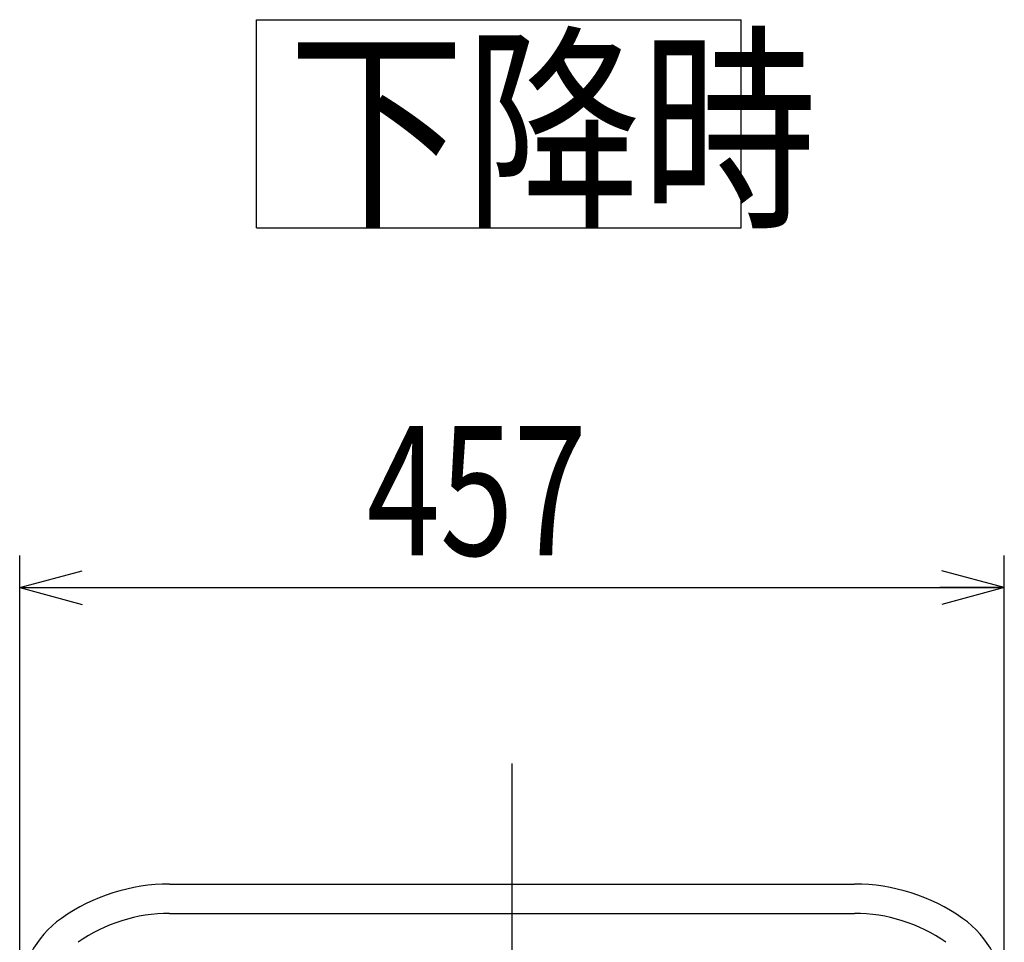
# Model space of a CAD drawing. Units: millimetres. Extents: x 12 to 354, y 12 to 247.
# Drawn here: x 57 to 87, y 129 to 158 of the extents above; entities that cross this region are included whole.
import ezdxf

# ---------------------------------------------------------------- set-up
doc = ezdxf.new("R2010")
doc.units = ezdxf.units.MM
doc.linetypes.add('CENTER', pattern=[51, 31.8, -6.4, 6.4, -6.4])
doc.styles.add('ED_VECTOR', font='MONOTXT.SHX', dxfattribs={"bigfont": 'BIGFONT.SHX'})
doc.dimstyles.new('EDDIMINFO', dxfattribs={"dimtxt": 3.5, "dimasz": 2, "dimexe": 1, "dimexo": 1, "dimgap": 0.3, "dimtad": 1, "dimdec": 1, "dimdsep": 46, "dimtxsty": 'ED_VECTOR', "dimblk1": 'EDTIP_ARROW_S', "dimblk2": 'EDTIP_ARROW_E', "dimsah": 1, "dimcen": 2.5, "dimdle": 5, "dimclrd": 7, "dimclre": 7, "dimclrt": 3, "dimadec": 1, "dimazin": 0, "dimtfac": 1, "dimtmove": 0, "dimatfit": 3, "dimldrblk": 'EDTIP_ARROW_S', "dimfxl": 1, "dimarcsym": 0})

# ---------------------------------------------------------------- blocks, each defined once
blk = doc.blocks.new('EDTIP_ARROW_S')
at = {"color": 0, "linetype": 'Continuous', "lineweight": -2}
for q in [(-0.965926, 0.258819), (-1, 0), (-0.965926, -0.258819)]:
    blk.add_line((0, 0), q, dxfattribs=at)
blk = doc.blocks.new('EDTIP_ARROW_E')
at = {"color": 0, "linetype": 'Continuous', "lineweight": -2}
for q in [(-0.965926, 0.258819), (-1, 0), (-0.965926, -0.258819)]:
    blk.add_line((0, 0), q, dxfattribs=at)
blk = doc.blocks.new('*D14')
at = {"color": 7, "linetype": 'Continuous', "lineweight": -3}
for p, q in [((56.777097, 128.267088), (56.777097, 141.196051)), ((87.257097, 128.267088), (87.257097, 141.196051)), ((56.777097, 140.196051), (87.257097, 140.196051))]:
    blk.add_line(p, q, dxfattribs=at)
at = {"color": 7, "linetype": 'Continuous', "lineweight": -3, "xscale": 2, "yscale": 2, "rotation": 180}
blk.add_blockref('EDTIP_ARROW_S', (56.777097, 140.196051), dxfattribs=at)
at = {"color": 7, "linetype": 'Continuous', "lineweight": -3, "xscale": 2, "yscale": 2}
blk.add_blockref('EDTIP_ARROW_E', (87.257097, 140.196051), dxfattribs=at)
at = {"color": 3, "linetype": 'Continuous', "lineweight": -3, "style": 'ED_VECTOR', "width": 0.75}
blk.add_text('457', height=4, dxfattribs=at).set_placement((67.517106, 141.196061))

msp = doc.modelspace()

# ---------------------------------------------------------------- linework, layer by layer
at = {"color": 7, "linetype": 'Continuous', "lineweight": -3}
for p, q in [((64.106033, 157.77333), (79.116393, 157.77333)), ((64.106033, 151.330887), (64.106033, 157.77333)), ((79.116393, 151.330887), (79.116393, 157.77333)), ((64.106033, 151.330887), (79.116393, 151.330887))]:
    msp.add_line(p, q, dxfattribs=at)
at = {"color": 7, "linetype": 'CENTER', "lineweight": -3}
for p, q in [((72.017097, 134.750796), (72.017097, 73.282385)), ((61.417097, 130.115718), (82.617097, 130.115718))]:
    msp.add_line(p, q, dxfattribs=at)
at = {"color": 8, "linetype": 'Continuous', "lineweight": -3}
msp.add_line((61.417097, 131.022385), (82.617097, 131.022385), dxfattribs=at)
for centre, radius, start, end in [((61.417097, 125.202132), 5.820254, 90, 125.13375), ((82.617097, 125.202132), 5.820254, 54.86625, 90), ((59.817097, 127.475853), 3.04, 125.13375, 180), ((84.217097, 127.475853), 3.04, 0, 54.86625)]:
    msp.add_arc(centre, radius, start, end, dxfattribs=at)
at = {"color": 7, "linetype": 'CENTER', "lineweight": -3}
for centre, start, end in [((61.417097, 125.202132), 90, 125.13375), ((82.617097, 125.202132), 54.86625, 90)]:
    msp.add_arc(centre, 4.913587, start, end, dxfattribs=at)

# ---------------------------------------------------------------- texts
at = {"color": 3, "linetype": 'Continuous', "lineweight": -3, "style": 'ED_VECTOR', "width": 0.8}
msp.add_text('下降時', height=5, dxfattribs=at).set_placement((65.092139, 151.852393))

# ---------------------------------------------------------------- dimensions: what is measured, and where the dimension line sits
at = {"lineweight": -3}
dim = msp.add_aligned_dim(p1=(56.777097, 128.200421), p2=(87.257097, 128.200421), distance=11.99563, dimstyle='EDDIMINFO', override={"dimblk1": 'EDTIP_ARROW_S', "dimblk2": 'EDTIP_ARROW_E', "dimsah": 1}, dxfattribs=at)
dim.commit()
dim.dimension.update_dxf_attribs({"geometry": '*D14', "text_midpoint": (72.017106, 141.196061)})

doc.saveas('drawing.dxf')
